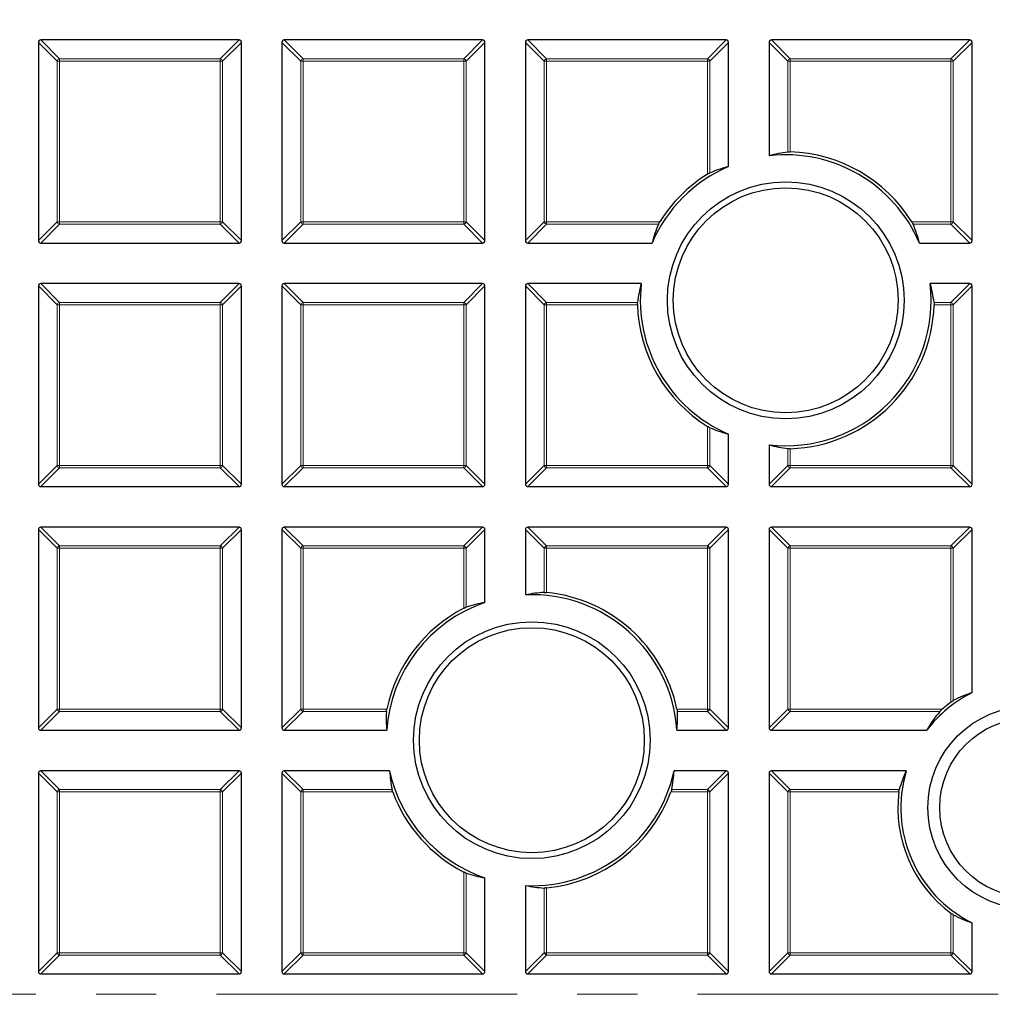
# Model space of a CAD drawing. Units: millimetres. Extents: x 0 to 420, y 0 to 297.
# Drawn here: x 95 to 115, y 200 to 221 of the extents above; entities that cross this region are included whole.
import ezdxf

# ---------------------------------------------------------------- set-up
doc = ezdxf.new("R2010")
doc.units = ezdxf.units.MM
doc.linetypes.add('CENTER', pattern=[10.16, 6.35, -1.27, 1.27, -1.27])

msp = doc.modelspace()

# ---------------------------------------------------------------- linework, layer by layer
at = {"color": 7, "linetype": 'Continuous', "lineweight": 25}
for p, q in [((94.8957, 220.1834), (94.8957, 215.9967)), ((99.132, 220.2329), (94.9452, 220.2329)), ((99.1815, 215.9967), (99.1815, 220.1834)), ((100.0386, 220.1834), (100.0386, 215.9967)), ((104.2748, 220.2329), (100.0881, 220.2329)), ((104.3243, 215.9967), (104.3243, 220.1834)), ((105.1815, 220.1834), (105.1815, 215.9967)), ((109.4177, 220.2329), (105.2309, 220.2329)), ((109.4672, 217.5603), (109.4672, 220.1834)), ((110.3243, 220.1834), (110.3243, 217.7883)), ((114.5605, 220.2329), (110.3738, 220.2329)), ((114.61, 215.9967), (114.61, 220.1834)), ((94.9452, 215.9472), (99.132, 215.9472)), ((100.0881, 215.9472), (104.2748, 215.9472)), ((105.2309, 215.9472), (107.854, 215.9472)), ((113.5002, 215.9472), (114.5605, 215.9472)), ((94.8957, 215.0405), (94.8957, 210.8538)), ((99.132, 215.09), (94.9452, 215.09)), ((99.1815, 210.8538), (99.1815, 215.0405)), ((100.0386, 215.0405), (100.0386, 210.8538)), ((104.2748, 215.09), (100.0881, 215.09)), ((104.3243, 210.8538), (104.3243, 215.0405)), ((105.1815, 215.0405), (105.1815, 210.8538)), ((107.626, 215.09), (105.2309, 215.09)), ((114.5605, 215.09), (113.7282, 215.09)), ((114.61, 210.8538), (114.61, 215.0405)), ((109.4672, 210.8538), (109.4672, 211.9142)), ((110.3243, 211.6861), (110.3243, 210.8538)), ((94.9452, 210.8043), (99.132, 210.8043)), ((100.0881, 210.8043), (104.2748, 210.8043)), ((105.2309, 210.8043), (109.4177, 210.8043)), ((110.3738, 210.8043), (114.5605, 210.8043)), ((99.132, 209.9472), (94.9452, 209.9472)), ((104.2748, 209.9472), (100.0881, 209.9472)), ((109.4177, 209.9472), (105.2309, 209.9472)), ((114.5605, 209.9472), (110.3738, 209.9472)), ((94.8957, 209.8977), (94.8957, 205.7109)), ((99.1815, 205.7109), (99.1815, 209.8977)), ((100.0386, 209.8977), (100.0386, 205.7109)), ((104.3243, 208.3583), (104.3243, 209.8977)), ((105.1815, 209.8977), (105.1815, 208.5198)), ((109.4672, 205.7109), (109.4672, 209.8977)), ((110.3243, 209.8977), (110.3243, 205.7109)), ((114.61, 206.4551), (114.61, 209.8977)), ((94.9452, 205.6615), (99.132, 205.6615)), ((100.0881, 205.6615), (102.2516, 205.6615)), ((108.3801, 205.6615), (109.4177, 205.6615)), ((110.3738, 205.6615), (113.6552, 205.6615)), ((94.8957, 204.7548), (94.8957, 200.5681)), ((99.132, 204.8043), (94.9452, 204.8043)), ((99.1815, 200.5681), (99.1815, 204.7548)), ((100.0386, 204.7548), (100.0386, 200.5681)), ((102.3133, 204.8043), (100.0881, 204.8043)), ((109.4177, 204.8043), (108.3184, 204.8043)), ((109.4672, 200.5681), (109.4672, 204.7548)), ((110.3243, 204.7548), (110.3243, 200.5681)), ((113.2212, 204.8043), (110.3738, 204.8043)), ((104.3243, 200.5681), (104.3243, 202.5443)), ((105.1815, 202.3828), (105.1815, 200.5681)), ((114.61, 200.5681), (114.61, 201.5973)), ((94.9452, 200.5186), (99.132, 200.5186)), ((100.0881, 200.5186), (104.2748, 200.5186)), ((105.2309, 200.5186), (109.4177, 200.5186)), ((110.3738, 200.5186), (114.5605, 200.5186))]:
    msp.add_line(p, q, dxfattribs=at)
at = {"color": 8, "linetype": 'Continuous', "lineweight": 18}
for p, q in [((95.2916, 219.7875), (94.8957, 220.1834)), ((94.9452, 220.2329), (95.3411, 219.837)), ((98.7361, 219.837), (99.132, 220.2329)), ((99.1815, 220.1834), (98.7856, 219.7875)), ((100.4345, 219.7875), (100.0386, 220.1834)), ((100.0881, 220.2329), (100.484, 219.837)), ((103.8789, 219.837), (104.2748, 220.2329)), ((104.3243, 220.1834), (103.9284, 219.7875)), ((105.5774, 219.7875), (105.1815, 220.1834)), ((105.2309, 220.2329), (105.6268, 219.837)), ((109.0218, 219.837), (109.4177, 220.2329)), ((109.4672, 220.1834), (109.0713, 219.7875)), ((110.7202, 219.7875), (110.3243, 220.1834)), ((110.3738, 220.2329), (110.7697, 219.837)), ((114.1646, 219.837), (114.5605, 220.2329)), ((114.61, 220.1834), (114.2141, 219.7875)), ((95.3411, 219.7875), (95.2916, 219.7875)), ((95.2916, 216.3926), (95.2916, 219.7875)), ((95.3411, 219.837), (98.7361, 219.837)), ((95.3411, 219.837), (95.3411, 219.7875)), ((98.7361, 219.7875), (95.3411, 219.7875)), ((95.3411, 219.7875), (95.3411, 216.3926)), ((98.7361, 219.837), (98.7361, 219.7875)), ((98.7361, 216.3926), (98.7361, 219.7875)), ((98.7856, 219.7875), (98.7361, 219.7875)), ((98.7856, 219.7875), (98.7856, 216.3926)), ((100.484, 219.7875), (100.4345, 219.7875)), ((100.4345, 216.3926), (100.4345, 219.7875)), ((100.484, 219.837), (100.484, 219.7875)), ((100.484, 219.837), (103.8789, 219.837)), ((103.8789, 219.7875), (100.484, 219.7875)), ((100.484, 219.7875), (100.484, 216.3926)), ((103.8789, 219.837), (103.8789, 219.7875)), ((103.9284, 219.7875), (103.8789, 219.7875)), ((103.8789, 216.3926), (103.8789, 219.7875)), ((103.9284, 219.7875), (103.9284, 216.3926)), ((105.6268, 219.7875), (105.5774, 219.7875)), ((105.5774, 216.3926), (105.5774, 219.7875)), ((105.6268, 219.837), (105.6268, 219.7875)), ((105.6268, 219.837), (109.0218, 219.837)), ((105.6268, 219.7875), (105.6268, 216.3926)), ((109.0218, 219.7875), (105.6268, 219.7875)), ((109.0218, 219.837), (109.0218, 219.7875)), ((109.0713, 219.7875), (109.0218, 219.7875)), ((109.0218, 217.3983), (109.0218, 219.7875)), ((109.0713, 219.7875), (109.0713, 217.4256)), ((110.7697, 219.7875), (110.7202, 219.7875)), ((110.7202, 217.8684), (110.7202, 219.7875)), ((110.7697, 219.837), (110.7697, 219.7875)), ((110.7697, 219.837), (114.1646, 219.837)), ((114.1646, 219.7875), (110.7697, 219.7875)), ((110.7697, 219.7875), (110.7697, 217.8698)), ((114.1646, 219.837), (114.1646, 219.7875)), ((114.2141, 219.7875), (114.1646, 219.7875)), ((114.1646, 216.3926), (114.1646, 219.7875)), ((114.2141, 219.7875), (114.2141, 216.3926)), ((94.8957, 215.9967), (95.2916, 216.3926)), ((95.3411, 216.3926), (95.2916, 216.3926)), ((95.3411, 216.3926), (98.7361, 216.3926)), ((95.3411, 216.3926), (95.3411, 216.3431)), ((98.7856, 216.3926), (98.7361, 216.3926)), ((98.7361, 216.3926), (98.7361, 216.3431)), ((98.7856, 216.3926), (99.1815, 215.9967)), ((100.0386, 215.9967), (100.4345, 216.3926)), ((100.484, 216.3926), (100.4345, 216.3926)), ((100.484, 216.3926), (100.484, 216.3431)), ((100.484, 216.3926), (103.8789, 216.3926)), ((103.8789, 216.3926), (103.8789, 216.3431)), ((103.9284, 216.3926), (103.8789, 216.3926)), ((103.9284, 216.3926), (104.3243, 215.9967)), ((105.1815, 215.9967), (105.5774, 216.3926)), ((105.6268, 216.3926), (105.5774, 216.3926)), ((105.6268, 216.3926), (105.6268, 216.3431)), ((105.6268, 216.3926), (108.016, 216.3926)), ((113.3382, 216.3926), (114.1646, 216.3926)), ((114.1646, 216.3926), (114.1646, 216.3431)), ((114.2141, 216.3926), (114.1646, 216.3926)), ((114.2141, 216.3926), (114.61, 215.9967)), ((95.3411, 216.3431), (94.9452, 215.9472)), ((98.7361, 216.3431), (95.3411, 216.3431)), ((99.132, 215.9472), (98.7361, 216.3431)), ((100.484, 216.3431), (100.0881, 215.9472)), ((103.8789, 216.3431), (100.484, 216.3431)), ((104.2748, 215.9472), (103.8789, 216.3431)), ((105.6268, 216.3431), (105.2309, 215.9472)), ((107.9888, 216.3431), (105.6268, 216.3431)), ((114.1646, 216.3431), (113.3654, 216.3431)), ((114.5605, 215.9472), (114.1646, 216.3431)), ((95.2916, 214.6446), (94.8957, 215.0405)), ((94.9452, 215.09), (95.3411, 214.6941)), ((98.7361, 214.6941), (99.132, 215.09)), ((99.1815, 215.0405), (98.7856, 214.6446)), ((100.4345, 214.6446), (100.0386, 215.0405)), ((100.0881, 215.09), (100.484, 214.6941)), ((103.8789, 214.6941), (104.2748, 215.09)), ((104.3243, 215.0405), (103.9284, 214.6446)), ((105.5774, 214.6446), (105.1815, 215.0405)), ((105.2309, 215.09), (105.6268, 214.6941)), ((114.1646, 214.6941), (114.5605, 215.09)), ((114.61, 215.0405), (114.2141, 214.6446)), ((95.3411, 214.6446), (95.2916, 214.6446)), ((95.2916, 211.2497), (95.2916, 214.6446)), ((95.3411, 214.6941), (95.3411, 214.6446)), ((95.3411, 214.6941), (98.7361, 214.6941)), ((98.7361, 214.6446), (95.3411, 214.6446)), ((95.3411, 214.6446), (95.3411, 211.2497)), ((98.7361, 214.6941), (98.7361, 214.6446)), ((98.7361, 211.2497), (98.7361, 214.6446)), ((98.7856, 214.6446), (98.7361, 214.6446)), ((98.7856, 214.6446), (98.7856, 211.2497)), ((100.484, 214.6446), (100.4345, 214.6446)), ((100.4345, 211.2497), (100.4345, 214.6446)), ((100.484, 214.6941), (100.484, 214.6446)), ((100.484, 214.6941), (103.8789, 214.6941)), ((103.8789, 214.6446), (100.484, 214.6446)), ((100.484, 214.6446), (100.484, 211.2497)), ((103.8789, 214.6941), (103.8789, 214.6446)), ((103.8789, 211.2497), (103.8789, 214.6446)), ((103.9284, 214.6446), (103.8789, 214.6446)), ((103.9284, 214.6446), (103.9284, 211.2497)), ((105.6268, 214.6446), (105.5774, 214.6446)), ((105.5774, 211.2497), (105.5774, 214.6446)), ((105.6268, 214.6941), (105.6268, 214.6446)), ((105.6268, 214.6941), (107.546, 214.6941)), ((105.6268, 214.6446), (105.6268, 211.2497)), ((107.5445, 214.6446), (105.6268, 214.6446)), ((113.8082, 214.6941), (114.1646, 214.6941)), ((114.1646, 214.6446), (113.8097, 214.6446)), ((114.1646, 214.6941), (114.1646, 214.6446)), ((114.1646, 211.2497), (114.1646, 214.6446)), ((114.2141, 214.6446), (114.1646, 214.6446)), ((114.2141, 214.6446), (114.2141, 211.2497)), ((109.0218, 211.2497), (109.0218, 212.0762)), ((109.0713, 212.0489), (109.0713, 211.2497)), ((110.7202, 211.2497), (110.7202, 211.6061)), ((110.7697, 211.6047), (110.7697, 211.2497)), ((94.8957, 210.8538), (95.2916, 211.2497)), ((95.3411, 211.2002), (94.9452, 210.8043)), ((95.3411, 211.2497), (95.2916, 211.2497)), ((95.3411, 211.2497), (98.7361, 211.2497)), ((95.3411, 211.2497), (95.3411, 211.2002)), ((98.7361, 211.2002), (95.3411, 211.2002)), ((98.7856, 211.2497), (98.7361, 211.2497)), ((98.7361, 211.2497), (98.7361, 211.2002)), ((99.132, 210.8043), (98.7361, 211.2002)), ((98.7856, 211.2497), (99.1815, 210.8538)), ((100.0386, 210.8538), (100.4345, 211.2497)), ((100.484, 211.2002), (100.0881, 210.8043)), ((100.484, 211.2497), (100.4345, 211.2497)), ((100.484, 211.2497), (103.8789, 211.2497)), ((100.484, 211.2497), (100.484, 211.2002)), ((103.8789, 211.2002), (100.484, 211.2002)), ((103.9284, 211.2497), (103.8789, 211.2497)), ((103.8789, 211.2497), (103.8789, 211.2002)), ((104.2748, 210.8043), (103.8789, 211.2002)), ((103.9284, 211.2497), (104.3243, 210.8538)), ((105.1815, 210.8538), (105.5774, 211.2497)), ((105.6268, 211.2002), (105.2309, 210.8043)), ((105.6268, 211.2497), (105.5774, 211.2497)), ((105.6268, 211.2497), (109.0218, 211.2497)), ((105.6268, 211.2497), (105.6268, 211.2002)), ((109.0218, 211.2002), (105.6268, 211.2002)), ((109.0713, 211.2497), (109.0218, 211.2497)), ((109.0218, 211.2497), (109.0218, 211.2002)), ((109.4177, 210.8043), (109.0218, 211.2002)), ((109.0713, 211.2497), (109.4672, 210.8538)), ((110.3243, 210.8538), (110.7202, 211.2497)), ((110.7697, 211.2002), (110.3738, 210.8043)), ((110.7697, 211.2497), (110.7202, 211.2497)), ((110.7697, 211.2497), (114.1646, 211.2497)), ((110.7697, 211.2497), (110.7697, 211.2002)), ((114.1646, 211.2002), (110.7697, 211.2002)), ((114.1646, 211.2497), (114.1646, 211.2002)), ((114.2141, 211.2497), (114.1646, 211.2497)), ((114.5605, 210.8043), (114.1646, 211.2002)), ((114.2141, 211.2497), (114.61, 210.8538)), ((94.9452, 209.9472), (95.3411, 209.5513)), ((98.7361, 209.5513), (99.132, 209.9472)), ((100.0881, 209.9472), (100.484, 209.5513)), ((103.8789, 209.5513), (104.2748, 209.9472)), ((105.2309, 209.9472), (105.6268, 209.5513)), ((109.0218, 209.5513), (109.4177, 209.9472)), ((110.3738, 209.9472), (110.7697, 209.5513)), ((114.1646, 209.5513), (114.5605, 209.9472)), ((95.2916, 209.5018), (94.8957, 209.8977)), ((99.1815, 209.8977), (98.7856, 209.5018)), ((100.4345, 209.5018), (100.0386, 209.8977)), ((104.3243, 209.8977), (103.9284, 209.5018)), ((105.5774, 209.5018), (105.1815, 209.8977)), ((109.4672, 209.8977), (109.0713, 209.5018)), ((110.7202, 209.5018), (110.3243, 209.8977)), ((114.61, 209.8977), (114.2141, 209.5018)), ((95.3411, 209.5513), (95.3411, 209.5018)), ((95.3411, 209.5513), (98.7361, 209.5513)), ((98.7361, 209.5513), (98.7361, 209.5018)), ((100.484, 209.5513), (103.8789, 209.5513)), ((100.484, 209.5513), (100.484, 209.5018)), ((103.8789, 209.5513), (103.8789, 209.5018)), ((105.6268, 209.5513), (105.6268, 209.5018)), ((105.6268, 209.5513), (109.0218, 209.5513)), ((109.0218, 209.5513), (109.0218, 209.5018)), ((110.7697, 209.5513), (114.1646, 209.5513)), ((110.7697, 209.5513), (110.7697, 209.5018)), ((114.1646, 209.5513), (114.1646, 209.5018)), ((95.3411, 209.5018), (95.2916, 209.5018)), ((95.2916, 206.1068), (95.2916, 209.5018)), ((95.3411, 209.5018), (95.3411, 206.1068)), ((98.7361, 209.5018), (95.3411, 209.5018)), ((98.7361, 206.1068), (98.7361, 209.5018)), ((98.7856, 209.5018), (98.7361, 209.5018)), ((98.7856, 209.5018), (98.7856, 206.1068)), ((100.484, 209.5018), (100.4345, 209.5018)), ((100.4345, 206.1068), (100.4345, 209.5018)), ((103.8789, 209.5018), (100.484, 209.5018)), ((100.484, 209.5018), (100.484, 206.1068)), ((103.9284, 209.5018), (103.8789, 209.5018)), ((103.8789, 208.2364), (103.8789, 209.5018)), ((103.9284, 209.5018), (103.9284, 208.2586)), ((105.6268, 209.5018), (105.5774, 209.5018)), ((105.5774, 208.5718), (105.5774, 209.5018)), ((109.0218, 209.5018), (105.6268, 209.5018)), ((105.6268, 209.5018), (105.6268, 208.5697)), ((109.0713, 209.5018), (109.0218, 209.5018)), ((109.0218, 206.1068), (109.0218, 209.5018)), ((109.0713, 209.5018), (109.0713, 206.1068)), ((110.7697, 209.5018), (110.7202, 209.5018)), ((110.7202, 206.1068), (110.7202, 209.5018)), ((110.7697, 209.5018), (110.7697, 206.1068)), ((114.1646, 209.5018), (110.7697, 209.5018)), ((114.1646, 206.2545), (114.1646, 209.5018)), ((114.2141, 209.5018), (114.1646, 209.5018)), ((114.2141, 209.5018), (114.2141, 206.2874)), ((94.8957, 205.7109), (95.2916, 206.1068)), ((95.3411, 206.0574), (94.9452, 205.6615)), ((95.3411, 206.1068), (95.2916, 206.1068)), ((95.3411, 206.1068), (98.7361, 206.1068)), ((95.3411, 206.1068), (95.3411, 206.0574)), ((98.7361, 206.0574), (95.3411, 206.0574)), ((98.7856, 206.1068), (98.7361, 206.1068)), ((98.7361, 206.1068), (98.7361, 206.0574)), ((99.132, 205.6615), (98.7361, 206.0574)), ((98.7856, 206.1068), (99.1815, 205.7109)), ((100.0386, 205.7109), (100.4345, 206.1068)), ((100.484, 206.0574), (100.0881, 205.6615)), ((100.484, 206.1068), (100.4345, 206.1068)), ((100.484, 206.1068), (100.484, 206.0574)), ((100.484, 206.1068), (102.2513, 206.1068)), ((102.2436, 206.0574), (100.484, 206.0574)), ((108.3804, 206.1068), (109.0218, 206.1068)), ((109.0218, 206.0574), (108.3881, 206.0574)), ((109.0713, 206.1068), (109.0218, 206.1068)), ((109.0218, 206.1068), (109.0218, 206.0574)), ((109.4177, 205.6615), (109.0218, 206.0574)), ((109.0713, 206.1068), (109.4672, 205.7109)), ((110.3243, 205.7109), (110.7202, 206.1068)), ((110.7697, 206.0574), (110.3738, 205.6615)), ((110.7697, 206.1068), (110.7202, 206.1068)), ((110.7697, 206.1068), (113.9827, 206.1068)), ((110.7697, 206.1068), (110.7697, 206.0574)), ((113.9318, 206.0574), (110.7697, 206.0574)), ((95.2916, 204.3589), (94.8957, 204.7548)), ((94.9452, 204.8043), (95.3411, 204.4084)), ((98.7361, 204.4084), (99.132, 204.8043)), ((99.1815, 204.7548), (98.7856, 204.3589)), ((100.4345, 204.3589), (100.0386, 204.7548)), ((100.0881, 204.8043), (100.484, 204.4084)), ((109.0218, 204.4084), (109.4177, 204.8043)), ((109.4672, 204.7548), (109.0713, 204.3589)), ((110.7202, 204.3589), (110.3243, 204.7548)), ((110.3738, 204.8043), (110.7697, 204.4084)), ((95.2916, 200.964), (95.2916, 204.3589)), ((95.3411, 204.3589), (95.2916, 204.3589)), ((95.3411, 204.4084), (98.7361, 204.4084)), ((95.3411, 204.4084), (95.3411, 204.3589)), ((98.7361, 204.3589), (95.3411, 204.3589)), ((95.3411, 204.3589), (95.3411, 200.964)), ((98.7361, 204.4084), (98.7361, 204.3589)), ((98.7361, 200.964), (98.7361, 204.3589)), ((98.7856, 204.3589), (98.7361, 204.3589)), ((98.7856, 204.3589), (98.7856, 200.964)), ((100.484, 204.3589), (100.4345, 204.3589)), ((100.4345, 200.964), (100.4345, 204.3589)), ((100.484, 204.4084), (100.484, 204.3589)), ((100.484, 204.4084), (102.3632, 204.4084)), ((100.484, 204.3589), (100.484, 200.964)), ((102.3785, 204.3589), (100.484, 204.3589)), ((109.0218, 204.3589), (108.2532, 204.3589)), ((108.2685, 204.4084), (109.0218, 204.4084)), ((109.0218, 204.4084), (109.0218, 204.3589)), ((109.0713, 204.3589), (109.0218, 204.3589)), ((109.0218, 200.964), (109.0218, 204.3589)), ((109.0713, 204.3589), (109.0713, 200.964)), ((110.7202, 200.964), (110.7202, 204.3589)), ((110.7697, 204.3589), (110.7202, 204.3589)), ((110.7697, 204.4084), (110.7697, 204.3589)), ((110.7697, 204.4084), (113.0737, 204.4084)), ((110.7697, 204.3589), (110.7697, 200.964)), ((113.0648, 204.3589), (110.7697, 204.3589)), ((103.8789, 200.964), (103.8789, 202.6662)), ((103.9284, 202.644), (103.9284, 200.964)), ((105.5774, 200.964), (105.5774, 202.3308)), ((105.6268, 202.3328), (105.6268, 200.964)), ((114.1646, 200.964), (114.1646, 201.7979)), ((114.2141, 201.7651), (114.2141, 200.964)), ((94.8957, 200.5681), (95.2916, 200.964)), ((95.3411, 200.9145), (94.9452, 200.5186)), ((95.3411, 200.964), (95.2916, 200.964)), ((95.3411, 200.964), (98.7361, 200.964)), ((95.3411, 200.964), (95.3411, 200.9145)), ((98.7361, 200.9145), (95.3411, 200.9145)), ((98.7856, 200.964), (98.7361, 200.964)), ((98.7361, 200.964), (98.7361, 200.9145)), ((99.132, 200.5186), (98.7361, 200.9145)), ((98.7856, 200.964), (99.1815, 200.5681)), ((100.0386, 200.5681), (100.4345, 200.964)), ((100.484, 200.9145), (100.0881, 200.5186)), ((100.484, 200.964), (100.4345, 200.964)), ((100.484, 200.964), (103.8789, 200.964)), ((100.484, 200.964), (100.484, 200.9145)), ((103.8789, 200.9145), (100.484, 200.9145)), ((103.8789, 200.964), (103.8789, 200.9145)), ((103.9284, 200.964), (103.8789, 200.964)), ((104.2748, 200.5186), (103.8789, 200.9145)), ((103.9284, 200.964), (104.3243, 200.5681)), ((105.1815, 200.5681), (105.5774, 200.964)), ((105.6268, 200.9145), (105.2309, 200.5186)), ((105.6268, 200.964), (105.5774, 200.964)), ((105.6268, 200.964), (109.0218, 200.964)), ((105.6268, 200.964), (105.6268, 200.9145)), ((109.0218, 200.9145), (105.6268, 200.9145)), ((109.0218, 200.964), (109.0218, 200.9145)), ((109.0713, 200.964), (109.0218, 200.964)), ((109.4177, 200.5186), (109.0218, 200.9145)), ((109.0713, 200.964), (109.4672, 200.5681)), ((110.3243, 200.5681), (110.7202, 200.964)), ((110.7697, 200.9145), (110.3738, 200.5186)), ((110.7697, 200.964), (110.7202, 200.964)), ((110.7697, 200.964), (114.1646, 200.964)), ((110.7697, 200.964), (110.7697, 200.9145)), ((114.1646, 200.9145), (110.7697, 200.9145)), ((114.2141, 200.964), (114.1646, 200.964)), ((114.1646, 200.964), (114.1646, 200.9145)), ((114.5605, 200.5186), (114.1646, 200.9145)), ((114.2141, 200.964), (114.61, 200.5681))]:
    msp.add_line(p, q, dxfattribs=at)
at = {"color": 7, "linetype": 'CENTER', "lineweight": 18}
msp.add_line((125.3243, 200.09), (43.4565, 200.09), dxfattribs=at)
at = {"color": 7, "linetype": 'Continuous', "lineweight": 25}
for centre, radius in [((125.3243, 200.09), 52.1429), ((125.3243, 200.09), 51.6914), ((110.6771, 214.7372), 2.5), ((110.6771, 214.7372), 2.375), ((105.3158, 205.4513), 2.5), ((105.3158, 205.4513), 2.375), ((115.8215, 204.0262), 2.1429), ((115.8215, 204.0262), 1.8929)]:
    msp.add_circle(centre, radius, dxfattribs=at)
at = {"color": 8, "linetype": 'Continuous', "lineweight": 18}
msp.add_circle((125.3243, 200.09), 49.2484, dxfattribs=at)
at = {"color": 7, "linetype": 'Continuous', "lineweight": 25}
for centre, radius, start, end in [((125.3243, 200.09), 75, 154.385992, 265.614008), ((110.6771, 214.7372), 3.1339, 31.88346, 88.30686), ((110.6771, 214.7372), 3.0714, 23.19932, 96.59562), ((110.6771, 214.7372), 3.0714, 113.19932, 156.80068), ((110.6771, 214.7372), 3.1339, 121.88346, 148.11654), ((110.6771, 214.7372), 3.0714, 173.40438, 246.80068), ((110.6771, 214.7372), 3.0714, 263.40438, 6.59562), ((110.6771, 214.7372), 3.1339, 181.69314, 238.11654), ((110.6771, 214.7372), 3.1339, 271.69314, 358.30686), ((105.3158, 205.4513), 3.0714, 3.9238, 92.50784), ((105.3158, 205.4513), 3.1339, 12.07445, 84.30495), ((105.3158, 205.4513), 3.0714, 108.83391, 176.0762), ((105.3158, 205.4513), 3.1339, 117.29074, 167.92555), ((115.8215, 204.0262), 2.7143, 116.50982, 142.95351), ((115.8215, 204.0262), 2.7768, 126.63407, 131.47019), ((105.3158, 205.4513), 3.0714, 192.15986, 251.16609), ((105.3158, 205.4513), 3.0714, 267.49216, 347.84014), ((115.8215, 204.0262), 2.7143, 163.3411, 243.49018), ((105.3158, 205.4513), 3.1339, 200.39909, 242.70926), ((105.3158, 205.4513), 3.1339, 275.69505, 339.60091), ((115.8215, 204.0262), 2.7768, 173.11797, 233.36593)]:
    msp.add_arc(centre, radius, start, end, dxfattribs=at)
at = {"color": 8, "linetype": 'Continuous', "lineweight": 18}
for centre, radius, start, end in [((125.3243, 200.09), 71.0491, 154.427346, 265.572654), ((95.3594, 219.7692), 0.0702, 105.11128, 164.88872), ((98.7178, 219.7692), 0.0702, 15.11128, 74.88872), ((100.5023, 219.7692), 0.0702, 105.11128, 164.88872), ((103.8606, 219.7692), 0.0702, 15.11128, 74.88872), ((105.6451, 219.7692), 0.0702, 105.11128, 164.88872), ((109.0035, 219.7692), 0.0702, 15.11128, 74.88872), ((110.788, 219.7692), 0.0702, 105.11128, 164.88872), ((114.1463, 219.7692), 0.0702, 15.11128, 74.88872), ((95.3594, 216.4109), 0.0702, 195.11128, 254.88872), ((98.7178, 216.4109), 0.0702, 285.11128, 344.88872), ((100.5023, 216.4109), 0.0702, 195.11128, 254.88872), ((103.8606, 216.4109), 0.0702, 285.11128, 344.88872), ((105.6451, 216.4109), 0.0702, 195.11128, 254.88872), ((114.1463, 216.4109), 0.0702, 285.11128, 344.88872), ((95.3594, 214.6263), 0.0702, 105.11128, 164.88872), ((98.7178, 214.6263), 0.0702, 15.11128, 74.88872), ((100.5023, 214.6263), 0.0702, 105.11128, 164.88872), ((103.8606, 214.6263), 0.0702, 15.11128, 74.88872), ((105.6451, 214.6263), 0.0702, 105.11128, 164.88872), ((114.1463, 214.6263), 0.0702, 15.11128, 74.88872), ((95.3594, 211.268), 0.0702, 195.11128, 254.88872), ((98.7178, 211.268), 0.0702, 285.11128, 344.88872), ((100.5023, 211.268), 0.0702, 195.11128, 254.88872), ((103.8606, 211.268), 0.0702, 285.11128, 344.88872), ((105.6451, 211.268), 0.0702, 195.11128, 254.88872), ((109.0035, 211.268), 0.0702, 285.11128, 344.88872), ((110.788, 211.268), 0.0702, 195.11128, 254.88872), ((114.1463, 211.268), 0.0702, 285.11128, 344.88872), ((95.3594, 209.4835), 0.0702, 105.11128, 164.88872), ((98.7178, 209.4835), 0.0702, 15.11128, 74.88872), ((100.5023, 209.4835), 0.0702, 105.11128, 164.88872), ((103.8606, 209.4835), 0.0702, 15.11128, 74.88872), ((105.6451, 209.4835), 0.0702, 105.11128, 164.88872), ((109.0035, 209.4835), 0.0702, 15.11128, 74.88872), ((110.788, 209.4835), 0.0702, 105.11128, 164.88872), ((114.1463, 209.4835), 0.0702, 15.11128, 74.88872), ((95.3594, 206.1252), 0.0702, 195.11128, 254.88872), ((98.7178, 206.1252), 0.0702, 285.11128, 344.88872), ((100.5023, 206.1252), 0.0702, 195.11128, 254.88872), ((109.0035, 206.1252), 0.0702, 285.11128, 344.88872), ((110.788, 206.1252), 0.0702, 195.11128, 254.88872), ((95.3594, 204.3406), 0.0702, 105.11128, 164.88872), ((98.7178, 204.3406), 0.0702, 15.11128, 74.88872), ((100.5023, 204.3406), 0.0702, 105.11128, 164.88872), ((109.0035, 204.3406), 0.0702, 15.11128, 74.88872), ((110.788, 204.3406), 0.0702, 105.11128, 164.88872), ((95.3594, 200.9823), 0.0702, 195.11128, 254.88872), ((98.7178, 200.9823), 0.0702, 285.11128, 344.88872), ((100.5023, 200.9823), 0.0702, 195.11128, 254.88872), ((103.8606, 200.9823), 0.0702, 285.11128, 344.88872), ((105.6451, 200.9823), 0.0702, 195.11128, 254.88872), ((109.0035, 200.9823), 0.0702, 285.11128, 344.88872), ((110.788, 200.9823), 0.0702, 195.11128, 254.88872), ((114.1463, 200.9823), 0.0702, 285.11128, 344.88872)]:
    msp.add_arc(centre, radius, start, end, dxfattribs=at)
at = {"color": 7, "linetype": 'Continuous', "lineweight": 25}
for centre, major_axis, ratio, start_param, end_param in [((94.9617, 220.1669), (-0.0522, 0.0522), 0.7745967, 5.6241273, 6.9422433), ((99.1155, 220.1669), (0.0522, 0.0522), 0.7745967, 5.6241273, 6.9422433), ((100.1046, 220.1669), (-0.0522, 0.0522), 0.7745967, 5.6241273, 6.9422433), ((104.2583, 220.1669), (0.0522, 0.0522), 0.7745967, 5.6241273, 6.9422433), ((105.2474, 220.1669), (-0.0522, 0.0522), 0.7745967, 5.6241273, 6.9422433), ((109.4012, 220.1669), (0.0522, 0.0522), 0.7745967, 5.6241273, 6.9422433), ((110.3903, 220.1669), (-0.0522, 0.0522), 0.7745967, 5.6241273, 6.9422433), ((114.544, 220.1669), (0.0522, 0.0522), 0.7745967, 5.6241273, 6.9422433), ((111.1618, 214.7372), (3.1983, 0), 0.9884519, 1.7092948, 1.8357231), ((110.2292, 214.7372), (2.956, 0), 0.9884519, 1.8315248, 1.9732927), ((110.6771, 215.1852), (0, 2.956), 0.9884519, 1.1683, 1.3100679), ((110.6771, 215.1852), (0, 2.956), 0.9884519, 4.9731174, 5.1148853), ((94.9617, 216.0132), (-0.0522, -0.0522), 0.7745967, 5.6241273, 6.9422433), ((99.1155, 216.0132), (0.0522, -0.0522), 0.7745967, 5.6241273, 6.9422433), ((100.1046, 216.0132), (-0.0522, -0.0522), 0.7745967, 5.6241273, 6.9422433), ((104.2583, 216.0132), (0.0522, -0.0522), 0.7745967, 5.6241273, 6.9422433), ((105.2474, 216.0132), (-0.0522, -0.0522), 0.7745967, 5.6241273, 6.9422433), ((114.544, 216.0132), (0.0522, -0.0522), 0.7745967, 5.6241273, 6.9422433), ((94.9617, 215.0241), (-0.0522, 0.0522), 0.7745967, 5.6241273, 6.9422433), ((99.1155, 215.0241), (0.0522, 0.0522), 0.7745967, 5.6241273, 6.9422433), ((100.1046, 215.0241), (-0.0522, 0.0522), 0.7745967, 5.6241273, 6.9422433), ((104.2583, 215.0241), (0.0522, 0.0522), 0.7745967, 5.6241273, 6.9422433), ((105.2474, 215.0241), (-0.0522, 0.0522), 0.7745967, 5.6241273, 6.9422433), ((110.6771, 214.2526), (0, 3.1983), 0.9884519, 1.3058695, 1.4322978), ((110.6771, 214.2526), (0, 3.1983), 0.9884519, 4.8508875, 4.9773158), ((114.544, 215.0241), (0.0522, 0.0522), 0.7745967, 5.6241273, 6.9422433), ((110.2292, 214.7372), (2.956, 0), 0.9884519, 4.3098927, 4.4516605), ((111.1618, 214.7372), (3.1983, 0), 0.9884519, 4.4474622, 4.5738905), ((94.9617, 210.8703), (-0.0522, -0.0522), 0.7745967, 5.6241273, 6.9422433), ((99.1155, 210.8703), (0.0522, -0.0522), 0.7745967, 5.6241273, 6.9422433), ((100.1046, 210.8703), (-0.0522, -0.0522), 0.7745967, 5.6241273, 6.9422433), ((104.2583, 210.8703), (0.0522, -0.0522), 0.7745967, 5.6241273, 6.9422433), ((105.2474, 210.8703), (-0.0522, -0.0522), 0.7745967, 5.6241273, 6.9422433), ((109.4012, 210.8703), (0.0522, -0.0522), 0.7745967, 5.6241273, 6.9422433), ((110.3903, 210.8703), (-0.0522, -0.0522), 0.7745967, 5.6241273, 6.9422433), ((114.544, 210.8703), (0.0522, -0.0522), 0.7745967, 5.6241273, 6.9422433), ((94.9617, 209.8812), (-0.0522, 0.0522), 0.7745967, 5.6241273, 6.9422433), ((99.1155, 209.8812), (0.0522, 0.0522), 0.7745967, 5.6241273, 6.9422433), ((100.1046, 209.8812), (-0.0522, 0.0522), 0.7745967, 5.6241273, 6.9422433), ((104.2583, 209.8812), (0.0522, 0.0522), 0.7745967, 5.6241273, 6.9422433), ((105.2474, 209.8812), (-0.0522, 0.0522), 0.7745967, 5.6241273, 6.9422433), ((109.4012, 209.8812), (0.0522, 0.0522), 0.7745967, 5.6241273, 6.9422433), ((110.3903, 209.8812), (-0.0522, 0.0522), 0.7745967, 5.6241273, 6.9422433), ((114.544, 209.8812), (0.0522, 0.0522), 0.7745967, 5.6241273, 6.9422433), ((105.7954, 205.4513), (3.1645, 0), 0.9884519, 1.639748, 1.7660389), ((104.8628, 205.4513), (2.9898, 0), 0.9884519, 1.7518859, 1.8886369), ((115.429, 204.0262), (2.5902, 0), 0.9884519, 1.8925216, 2.0590106), ((105.3158, 205.9227), (0, 3.111), 0.9884519, 1.5275021, 1.6548712), ((105.3158, 205.9227), (0, 3.111), 0.9884519, 4.6283141, 4.7556832), ((115.8215, 204.4087), (0, 2.5245), 0.9884519, 0.8591839, 1.0515443), ((94.9617, 205.7274), (-0.0522, -0.0522), 0.7745967, 5.6241273, 6.9422433), ((99.1155, 205.7274), (0.0522, -0.0522), 0.7745967, 5.6241273, 6.9422433), ((100.1046, 205.7274), (-0.0522, -0.0522), 0.7745967, 5.6241273, 6.9422433), ((109.4012, 205.7274), (0.0522, -0.0522), 0.7745967, 5.6241273, 6.9422433), ((110.3903, 205.7274), (-0.0522, -0.0522), 0.7745967, 5.6241273, 6.9422433), ((94.9617, 204.7383), (-0.0522, 0.0522), 0.7745967, 5.6241273, 6.9422433), ((99.1155, 204.7383), (0.0522, 0.0522), 0.7745967, 5.6241273, 6.9422433), ((100.1046, 204.7383), (-0.0522, 0.0522), 0.7745967, 5.6241273, 6.9422433), ((105.3158, 204.9901), (0, 3.0433), 0.9884519, 1.6318884, 1.7631232), ((105.3158, 204.9901), (0, 3.0433), 0.9884519, 4.5200621, 4.6512969), ((109.4012, 204.7383), (0.0522, 0.0522), 0.7745967, 5.6241273, 6.9422433), ((110.3903, 204.7383), (-0.0522, 0.0522), 0.7745967, 5.6241273, 6.9422433), ((115.8215, 203.5869), (0, 2.8988), 0.9884519, 1.1373902, 1.2834694), ((104.8628, 205.4513), (2.9898, 0), 0.9884519, 4.3945484, 4.5312994), ((105.7954, 205.4513), (3.1645, 0), 0.9884519, 4.5171464, 4.6434373), ((115.429, 204.0262), (2.5902, 0), 0.9884519, 4.2241747, 4.3906637), ((94.9617, 200.5846), (-0.0522, -0.0522), 0.7745967, 5.6241273, 6.9422433), ((99.1155, 200.5846), (0.0522, -0.0522), 0.7745967, 5.6241273, 6.9422433), ((100.1046, 200.5846), (-0.0522, -0.0522), 0.7745967, 5.6241273, 6.9422433), ((104.2583, 200.5846), (0.0522, -0.0522), 0.7745967, 5.6241273, 6.9422433), ((105.2474, 200.5846), (-0.0522, -0.0522), 0.7745967, 5.6241273, 6.9422433), ((109.4012, 200.5846), (0.0522, -0.0522), 0.7745967, 5.6241273, 6.9422433), ((110.3903, 200.5846), (-0.0522, -0.0522), 0.7745967, 5.6241273, 6.9422433), ((114.544, 200.5846), (0.0522, -0.0522), 0.7745967, 5.6241273, 6.9422433)]:
    msp.add_ellipse(centre, major_axis=major_axis, ratio=ratio, start_param=start_param, end_param=end_param, dxfattribs=at)
at = {"color": 8, "linetype": 'Continuous', "lineweight": 18}
msp.add_open_spline([(125.5415, 150.4155), (124.6168, 150.4263), (122.7544, 150.4483), (119.9501, 150.6814), (117.1274, 151.0675), (114.2994, 151.6251), (111.478, 152.3537), (108.6788, 153.2558), (105.9175, 154.3305), (103.2121, 155.5745), (100.577, 156.9836), (98.0267, 158.5516), (95.5756, 160.2703), (93.2366, 162.13), (91.0213, 164.1198), (88.9391, 166.228), (87.0005, 168.4395), (85.2121, 170.7401), (83.5787, 173.1149), (82.1021, 175.5518), (80.7836, 178.037), (79.6174, 180.5694), (78.5944, 183.163), (77.7108, 185.8338), (76.9715, 188.5856), (76.3853, 191.4077), (75.96, 194.2904), (75.7029, 197.2202), (75.6197, 200.182), (75.7142, 203.1583), (75.988, 206.1339), (76.4413, 209.0931), (77.072, 212.0196), (77.8762, 214.8975), (78.8483, 217.7121), (79.9813, 220.45), (81.2652, 223.0959), (82.6898, 225.6379), (84.2424, 228.0664), (85.9154, 230.3726), (87.6861, 232.5596), (88.9581, 233.9202), (89.5896, 234.5957)], degree=3, knots=[0, 0, 0, 0, 0.0238324, 0.0480017, 0.0724819, 0.0972451, 0.1222617, 0.1475572, 0.173015, 0.1985993, 0.2242734, 0.25, 0.2757262, 0.3014001, 0.3269844, 0.3524424, 0.3777383, 0.4027545, 0.4275175, 0.4519977, 0.4761672, 0.5, 0.5238323, 0.5480017, 0.5724819, 0.5972451, 0.6222617, 0.6475572, 0.673015, 0.6985993, 0.7242734, 0.75, 0.7757262, 0.8014001, 0.8269844, 0.8524424, 0.8777383, 0.9027545, 0.9275175, 0.9519977, 0.9761674, 1, 1, 1, 1], dxfattribs=at)
at = {"color": 7, "linetype": 'Continuous', "lineweight": 25}
for points, knots in [([(110.7202, 217.8684), (110.7239, 217.8688), (110.7314, 217.8696), (110.7491, 217.8702), (110.7626, 217.8699), (110.7697, 217.8698)], [0, 0, 0, 0, 0.3212715, 0.6431351, 1, 1, 1, 1]), ([(109.0218, 217.3983), (109.0301, 217.4034), (109.0444, 217.412), (109.0615, 217.4212), (109.0683, 217.4242), (109.0713, 217.4256)], [0, 0, 0, 0, 0.4422874, 0.7580426, 1, 1, 1, 1]), ([(107.9888, 216.3431), (107.9904, 216.3467), (107.9938, 216.354), (108.0024, 216.37), (108.0102, 216.3832), (108.015, 216.3909), (108.016, 216.3926)], [0, 0, 0, 0, 0.2932283, 0.5857255, 0.9118597, 1, 1, 1, 1]), ([(113.3382, 216.3926), (113.3432, 216.3842), (113.3519, 216.37), (113.361, 216.3528), (113.3641, 216.346), (113.3654, 216.3431)], [0, 0, 0, 0, 0.44228743, 0.75804262, 1, 1, 1, 1]), ([(107.5445, 214.6446), (107.5444, 214.651), (107.5442, 214.6638), (107.5447, 214.6808), (107.5454, 214.6901), (107.5459, 214.6937), (107.546, 214.6941)], [0, 0, 0, 0, 0.3196775, 0.6398227, 0.9602637, 1, 1, 1, 1]), ([(113.8082, 214.6941), (113.8086, 214.6904), (113.8094, 214.6829), (113.81, 214.6653), (113.8098, 214.6518), (113.8097, 214.6446)], [0, 0, 0, 0, 0.3212715, 0.6431351, 1, 1, 1, 1]), ([(109.0713, 212.0489), (109.0676, 212.0506), (109.0603, 212.0539), (109.0444, 212.0626), (109.0312, 212.0704), (109.0234, 212.0751), (109.0218, 212.0762)], [0, 0, 0, 0, 0.2932283, 0.5857255, 0.9118597, 1, 1, 1, 1]), ([(110.7697, 211.6047), (110.7633, 211.6046), (110.7505, 211.6043), (110.7335, 211.6048), (110.7243, 211.6056), (110.7206, 211.6061), (110.7202, 211.6061)], [0, 0, 0, 0, 0.3196775, 0.6398227, 0.9602637, 1, 1, 1, 1]), ([(105.5774, 208.5718), (105.5811, 208.5719), (105.5885, 208.5722), (105.6054, 208.5715), (105.6188, 208.5705), (105.626, 208.5698), (105.6268, 208.5697)], [0, 0, 0, 0, 0.3185107, 0.6375755, 0.9566829, 1, 1, 1, 1]), ([(103.8789, 208.2364), (103.8857, 208.2398), (103.8994, 208.2467), (103.9172, 208.2546), (103.925, 208.2573), (103.9284, 208.2586)], [0, 0, 0, 0, 0.3582795, 0.7182645, 1, 1, 1, 1]), ([(114.1646, 206.2545), (114.1725, 206.2602), (114.1862, 206.2701), (114.2036, 206.2815), (114.2109, 206.2856), (114.2141, 206.2874)], [0, 0, 0, 0, 0.42362079, 0.7434901, 1, 1, 1, 1]), ([(102.2436, 206.0574), (102.2439, 206.061), (102.2444, 206.0684), (102.247, 206.0851), (102.2495, 206.0985), (102.251, 206.1058), (102.2513, 206.1068)], [0, 0, 0, 0, 0.31371575, 0.62783315, 0.94582744, 1, 1, 1, 1]), ([(108.3804, 206.1068), (108.3817, 206.1005), (108.3843, 206.0877), (108.3871, 206.0696), (108.3877, 206.0615), (108.3881, 206.0574)], [0, 0, 0, 0, 0.3251403, 0.6510166, 1, 1, 1, 1]), ([(113.9318, 206.0574), (113.9352, 206.0611), (113.943, 206.0697), (113.9612, 206.0875), (113.9754, 206.1003), (113.9827, 206.1068)], [0, 0, 0, 0, 0.2698568, 0.6287921, 1, 1, 1, 1]), ([(102.3785, 204.3589), (102.3761, 204.3655), (102.3714, 204.3786), (102.3659, 204.3966), (102.3641, 204.4045), (102.3632, 204.4084)], [0, 0, 0, 0, 0.3386841, 0.6785035, 1, 1, 1, 1]), ([(108.2685, 204.4084), (108.2677, 204.4048), (108.266, 204.3974), (108.2611, 204.3811), (108.2565, 204.3677), (108.2537, 204.3603), (108.2532, 204.3589)], [0, 0, 0, 0, 0.3061444, 0.612329, 0.931357, 1, 1, 1, 1]), ([(113.0648, 204.3589), (113.0656, 204.3654), (113.0673, 204.3783), (113.0706, 204.3963), (113.0727, 204.4043), (113.0737, 204.4084)], [0, 0, 0, 0, 0.3238236, 0.6480219, 1, 1, 1, 1]), ([(103.9284, 202.644), (103.9248, 202.6453), (103.9174, 202.6479), (103.9014, 202.6551), (103.8881, 202.6615), (103.8805, 202.6654), (103.8789, 202.6662)], [0, 0, 0, 0, 0.2987342, 0.5970805, 0.9194281, 1, 1, 1, 1]), ([(105.6268, 202.3328), (105.6205, 202.3323), (105.6077, 202.3311), (105.5907, 202.3304), (105.5814, 202.3305), (105.5778, 202.3308), (105.5774, 202.3308)], [0, 0, 0, 0, 0.3203509, 0.6412499, 0.9605865, 1, 1, 1, 1]), ([(114.2141, 201.7651), (114.2105, 201.7671), (114.2031, 201.7712), (114.1874, 201.7816), (114.1742, 201.7908), (114.1664, 201.7966), (114.1646, 201.7979)], [0, 0, 0, 0, 0.28691, 0.5727075, 0.9039125, 1, 1, 1, 1])]:
    msp.add_open_spline(points, degree=3, knots=knots, dxfattribs=at)

doc.saveas('drawing.dxf')
